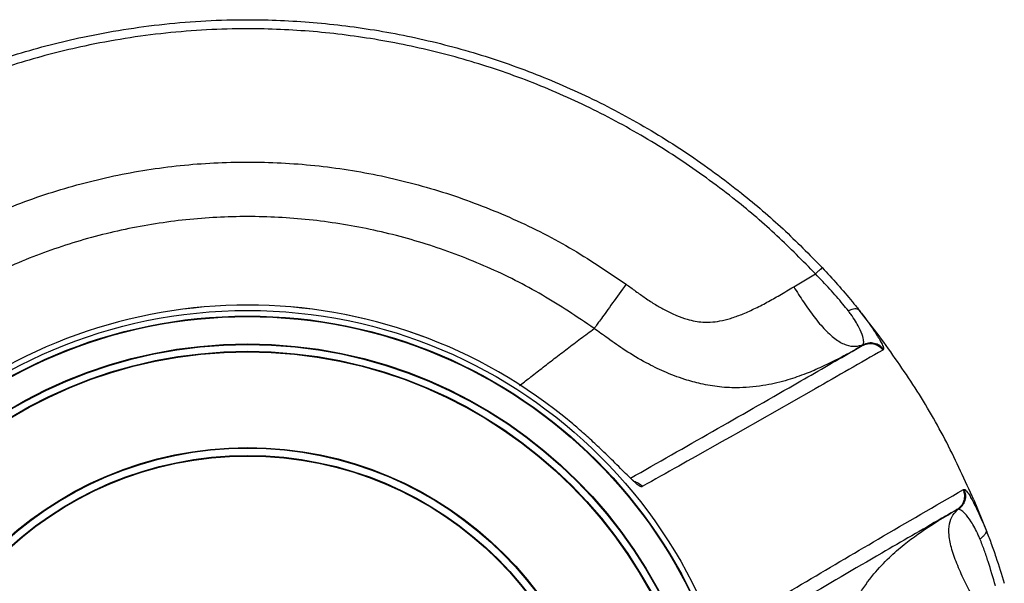
# Model space of a CAD drawing. Units: metres. Extents: x 2365.04 to 2366.98, y 1403.62 to 1403.87.
# Drawn here: x 2365.13 to 2365.29, y 1403.78 to 1403.87 of the extents above; entities that cross this region are included whole.
import ezdxf

# ---------------------------------------------------------------- set-up
doc = ezdxf.new("R2010")
doc.units = ezdxf.units.M

msp = doc.modelspace()

# ---------------------------------------------------------------- linework, layer by layer
at = {"color": 7, "linetype": 'Continuous', "lineweight": 25}
for p, q in [((2365.252871469746, 1403.828096980852), (2365.256330285738, 1403.830146362665)), ((2365.266421857175, 1403.820340724228), (2365.263221575365, 1403.824426343989)), ((2365.279754256288, 1403.795986131864), (2365.279933479238, 1403.796014938352)), ((2365.281422091574, 1403.794359640529), (2365.28335980912, 1403.789546387341))]:
    msp.add_line(p, q, dxfattribs=at)
for radius in [0.07912926571525773, 0.07824768379395056, 0.0781624983596732, 0.07382347780084984, 0.0737382832005217, 0.07265866323512714, 0.07257346863479905, 0.05740526284831097, 0.05732006824798299, 0.05615526284831097, 0.05607006824798298]:
    msp.add_circle((2365.166315953802, 1403.745223588204), radius, dxfattribs=at)
for radius, end in [(0.0799823893896936, 130.1261680265164), (0.07997900064409336, 130.1259686431264)]:
    msp.add_arc((2365.166315953802, 1403.745223588204), radius, 49.87403135687359, end, dxfattribs=at)
for points, knots in [([(2365.075251175176, 1403.831136368003), (2365.077186683336, 1403.833110810328), (2365.08105772014, 1403.837059715873), (2365.087385749984, 1403.842509202369), (2365.094076337191, 1403.84758311151), (2365.101685272895, 1403.852576209027), (2365.110219283318, 1403.857305464696), (2365.11980321384, 1403.861620328136), (2365.129817377642, 1403.86513439954), (2365.14095422621, 1403.868007486652), (2365.150972692849, 1403.869603956396), (2365.15970798336, 1403.87030128561), (2365.167584416548, 1403.87051222933), (2365.176731995669, 1403.870125676237), (2365.18717526311, 1403.868812201149), (2365.197570637349, 1403.866604265444), (2365.207743664709, 1403.863523730774), (2365.217524852809, 1403.859624091513), (2365.226948512771, 1403.854921247237), (2365.236031140013, 1403.849388411478), (2365.244133335255, 1403.843439031881), (2365.251276866438, 1403.837351337132), (2365.255342805609, 1403.833211389358), (2365.257380732428, 1403.831136368003)], [0, 0, 0, 0, 0.04066853534302375, 0.08133750107906773, 0.1227442638882265, 0.1641511350065742, 0.2151479165249431, 0.266143548120558, 0.3186270558106422, 0.3711116383266356, 0.4351933705047424, 0.4675997116645363, 0.500005827777277, 0.5510794188198251, 0.6021541076543617, 0.6547092660092629, 0.7072638139562775, 0.7583652031444189, 0.809467250327715, 0.8620601303593097, 0.9146530020656854, 0.9572224450878758, 1, 1, 1, 1]), ([(2365.256330285737, 1403.830146362665), (2365.254320847234, 1403.832192055967), (2365.250301945177, 1403.836283468071), (2365.243286036522, 1403.842266306617), (2365.235353221454, 1403.84809218161), (2365.226419367844, 1403.853547237785), (2365.217066141609, 1403.858244311291), (2365.207361564705, 1403.862128383177), (2365.197359559829, 1403.86515759336), (2365.187130229869, 1403.867344055591), (2365.176754531803, 1403.868673683258), (2365.165461899873, 1403.869162819915), (2365.153324561872, 1403.868511741889), (2365.141325235124, 1403.866609791774), (2365.130391421445, 1403.863785501569), (2365.120533910934, 1403.860332309982), (2365.11099780828, 1403.856072794224), (2365.101682653794, 1403.850936004808), (2365.092703422378, 1403.844875266314), (2365.084079439063, 1403.837970913676), (2365.078892474577, 1403.832752782781), (2365.076301621867, 1403.830146362665)], [0, 0, 0, 0, 0.04267227759039391, 0.08534508712974966, 0.1371041120434779, 0.1890480458436819, 0.2409888804812797, 0.2927436641191002, 0.344471092389408, 0.3963829047160822, 0.4482931662643334, 0.5000184722870482, 0.5644589497160459, 0.628901699713072, 0.6805496305434298, 0.7323821523801111, 0.7842140781040052, 0.8358611931462805, 0.8905395036409832, 0.9453252428468034, 1, 1, 1, 1]), ([(2365.257380732429, 1403.831136368005), (2365.258195837624, 1403.830256640552), (2365.259844276595, 1403.828477511884), (2365.261826951345, 1403.826181650463), (2365.262868597687, 1403.824865221251), (2365.263216746776, 1403.824425231577)], [0, 0, 0, 0, 0.3943824487065338, 0.7975846585005035, 1, 1, 1, 1]), ([(2365.261531517589, 1403.824274940492), (2365.261245723923, 1403.824640599247), (2365.260356172185, 1403.825778736367), (2365.258570145887, 1403.827770631843), (2365.25708593529, 1403.829344934515), (2365.256330299912, 1403.830146347676), (2365.256330286192, 1403.830146362228)], [0, 0, 0, 0, 0.1887735228007526, 0.5875701063193888, 0.9999925113184882, 1, 1, 1, 1]), ([(2365.226303623519, 1403.828518952548), (2365.225566464382, 1403.827495377341), (2365.224452840856, 1403.825949066136), (2365.22316378284, 1403.824159157232), (2365.222359144553, 1403.823041884729), (2365.221796121311, 1403.822260104582), (2365.221348031295, 1403.821637914073), (2365.221288646713, 1403.821555456676), (2365.221249337299, 1403.821500874294)], [0, 0, 0, 0, 0.2483481882822845, 0.3751786709851737, 0.5000000000331374, 0.6248213287655796, 0.751651811053456, 1, 1, 1, 1]), ([(2365.226303623519, 1403.828518952548), (2365.226809371594, 1403.828150539665), (2365.227820865598, 1403.827413715463), (2365.229361412477, 1403.826305396961), (2365.230928530064, 1403.825281432311), (2365.232570395116, 1403.824345883148), (2365.234243088355, 1403.823559226357), (2365.235823516741, 1403.82299477031), (2365.237226127252, 1403.822653490463), (2365.238453914094, 1403.822491735127), (2365.239777147825, 1403.822477773236), (2365.241247398156, 1403.82267352233), (2365.242914227373, 1403.823098127206), (2365.244716684795, 1403.82374374955), (2365.246645531878, 1403.824604038091), (2365.248640293286, 1403.825640206277), (2365.250727688623, 1403.826826011087), (2365.252131564698, 1403.827658318092), (2365.252871470414, 1403.828096981249)], [0, 0, 0, 0, 0.06080943751341706, 0.1216186167682295, 0.1844212404767675, 0.2427688288628815, 0.3056629271473514, 0.3651049331459432, 0.4078894563294184, 0.44912847456259, 0.4894486780714039, 0.5424088983524918, 0.6020470355552702, 0.66909358702332, 0.7440564772240178, 0.825808666940557, 0.9081933475500321, 1, 1, 1, 1]), ([(2365.252871469746, 1403.828096980852), (2365.253382773987, 1403.827290788338), (2365.254420859049, 1403.825654000811), (2365.256081329411, 1403.823306883385), (2365.257835903144, 1403.821219734383), (2365.259608806229, 1403.819630781696), (2365.261250097198, 1403.818786209927), (2365.262696477755, 1403.818582038222), (2365.263491648643, 1403.818827043896), (2365.263896214704, 1403.818951697581)], [0, 0, 0, 0, 0.1417953425254662, 0.2878826631439374, 0.4323822760016753, 0.5707184568691792, 0.7083986751716762, 0.8516394385383197, 1, 1, 1, 1]), ([(2365.263895466989, 1403.818951400313), (2365.263895467928, 1403.818951402069), (2365.263945329428, 1403.819044737907), (2365.264009514691, 1403.819323470865), (2365.26386398914, 1403.82015911983), (2365.263332798742, 1403.821579769865), (2365.262363345973, 1403.823164829786), (2365.261665269449, 1403.824102904951), (2365.261535753128, 1403.824276948972)], [0, 0, 0, 0, 4.412487901865598e-06, 0.2345007738581755, 0.4682226442746828, 0.7094675705936978, 0.9460966094253327, 0.9999999999999999, 0.9999999999999999, 0.9999999999999999, 0.9999999999999999]), ([(2365.263222963832, 1403.824424645153), (2365.263387788505, 1403.82421104108), (2365.263924354716, 1403.823515679604), (2365.264736624124, 1403.822411198089), (2365.265562529572, 1403.821222277357), (2365.266183279981, 1403.820257979759), (2365.266737657666, 1403.819313642367), (2365.267095193631, 1403.81856395051), (2365.267105935365, 1403.818337165125), (2365.267111315477, 1403.818223577254)], [0, 0, 0, 0, 0.05599031241278215, 0.1822694944247513, 0.3085023500849887, 0.432885454811626, 0.5574311934174391, 0.7783347065483046, 1, 1, 1, 1]), ([(2365.263730425288, 1403.818787752388), (2365.262761754037, 1403.818237254), (2365.260694715522, 1403.817062550644), (2365.257714584031, 1403.815553903237), (2365.254744519606, 1403.814283607743), (2365.251803740236, 1403.81326211734), (2365.248284987327, 1403.812406039395), (2365.24462617026, 1403.812024196767), (2365.24115041136, 1403.81217715126), (2365.2382539316, 1403.812665146669), (2365.235318505399, 1403.813470954547), (2365.232415405381, 1403.814581071141), (2365.229258402515, 1403.816129083509), (2365.22628152765, 1403.817908203987), (2365.223581783624, 1403.819794443162), (2365.221962941514, 1403.820978797351), (2365.221249337299, 1403.821500874294)], [0, 0, 0, 0, 0.0767143486228254, 0.1637000304281914, 0.2237728197071503, 0.290786836027995, 0.3677779598348418, 0.4587137695157751, 0.5268314254298033, 0.590611117911476, 0.6468158931468371, 0.7219553085940894, 0.7895488529635372, 0.8717880405016278, 0.9434826941585556, 1, 1, 1, 1]), ([(2365.266996667548, 1403.818082891687), (2365.26341907359, 1403.816032171905), (2365.252686291555, 1403.809880012464), (2365.239980878338, 1403.802687570067), (2365.230797382709, 1403.79754386656), (2365.228872145698, 1403.796465535524)], [0, 0, 0, 0, 0.2832463501522458, 0.8497390634048525, 1, 1, 1, 1]), ([(2365.263730488536, 1403.818787788665), (2365.263730489437, 1403.818787789185), (2365.263779026903, 1403.818815802216), (2365.263847606225, 1403.818858684613), (2365.263896961783, 1403.818951993461), (2365.263896962686, 1403.818951995168)], [0, 0, 0, 0, 1.855992715867987e-05, 0.9999817119039243, 1, 1, 1, 1]), ([(2365.267111316042, 1403.818223576478), (2365.267111294975, 1403.818223465115), (2365.26709636325, 1403.818144535383), (2365.267046526619, 1403.818113627605), (2365.266996760303, 1403.818082763436)], [0, 0, 0, 0, 0.001410906457740558, 1, 1, 1, 1]), ([(2365.227502605889, 1403.797302346949), (2365.227311554379, 1403.797480876363), (2365.226900738347, 1403.797864766267), (2365.226003460141, 1403.798755242795), (2365.224598520338, 1403.80015799554), (2365.222759305186, 1403.801967925301), (2365.22063574192, 1403.803951347965), (2365.219071679693, 1403.805348118977), (2365.218135153924, 1403.806144065311), (2365.21786004076, 1403.806377881957)], [0, 0, 0, 0, 0.1156419961068244, 0.2486637560247202, 0.3815943520584387, 0.6092407395724997, 0.7707053989256909, 0.9326425761112331, 1, 1, 1, 1]), ([(2365.227794542095, 1403.797094241373), (2365.227776466699, 1403.797107435125), (2365.227736653527, 1403.797136495907), (2365.227535359769, 1403.797298667426), (2365.227328988258, 1403.797491844203), (2365.227288529693, 1403.797529715976)], [0, 0, 0, 0, 0.4006602691815956, 0.8825011030755491, 0.9999999999999999, 0.9999999999999999, 0.9999999999999999, 0.9999999999999999]), ([(2365.241970877735, 1403.773777865805), (2365.250076367521, 1403.778584583001), (2365.262680623193, 1403.786059158144), (2365.275263266738, 1403.79337484543), (2365.27975431873, 1403.795985992432)], [0, 0, 0, 0, 0.6430756401748619, 1, 1, 1, 1]), ([(2365.279933479628, 1403.796014937474), (2365.280029159554, 1403.795953484228), (2365.280220190588, 1403.795830788928), (2365.280690674796, 1403.795146307775), (2365.28123130612, 1403.794194033946), (2365.281756037129, 1403.793174299479), (2365.282372719968, 1403.791864584214), (2365.282923066094, 1403.790608961255), (2365.283256954009, 1403.789796677955), (2365.283359499045, 1403.78954720615)], [0, 0, 0, 0, 0.2216687968549412, 0.4425758013578415, 0.5671235087096678, 0.6915085796102678, 0.8177434307107069, 0.9440246088914501, 1, 1, 1, 1]), ([(2365.281364175757, 1403.778746167889), (2365.280921644679, 1403.779592066609), (2365.28002318763, 1403.781309468409), (2365.278820759493, 1403.783921036639), (2365.277890522302, 1403.786484116566), (2365.277400900451, 1403.788813972021), (2365.277490125326, 1403.79065765758), (2365.278036497702, 1403.792012345691), (2365.278646264239, 1403.792578481031), (2365.278956500487, 1403.792866518654)], [0, 0, 0, 0, 0.1417953447935237, 0.2878826677336176, 0.432382282875147, 0.5707184659228864, 0.7083986863988366, 0.8516394520361507, 1, 1, 1, 1]), ([(2365.278957131736, 1403.792867017339), (2365.278957129778, 1403.792867017412), (2365.278851651537, 1403.792870932979), (2365.278780229198, 1403.79283298199), (2365.278731701946, 1403.792804951894), (2365.278731701046, 1403.792804951374)], [0, 0, 0, 0, 1.855999895304695e-05, 0.9999814400010868, 1, 1, 1, 1]), ([(2365.282387999025, 1403.788159845324), (2365.282302054871, 1403.788358973109), (2365.28183871958, 1403.789432494989), (2365.280950769282, 1403.791064550138), (2365.279986045497, 1403.792234898986), (2365.279335115037, 1403.792778752427), (2365.279061632585, 1403.792862532801), (2365.27895587063, 1403.792866019393), (2365.278955868641, 1403.792866019458)], [0, 0, 0, 0, 0.05388890247100848, 0.2905215650355192, 0.5317701860602654, 0.7654956353504505, 0.9999955874437318, 1, 1, 1, 1]), ([(2365.259840713015, 1403.754658650812), (2365.259746647541, 1403.755526551141), (2365.259533603812, 1403.757492210981), (2365.259251409116, 1403.760726914144), (2365.259191534381, 1403.76414622731), (2365.259413080465, 1403.767616636484), (2365.25995600006, 1403.771139590275), (2365.261054196926, 1403.775090869704), (2365.262920124959, 1403.779062804483), (2365.265373768753, 1403.782491550396), (2365.267888474585, 1403.785150378954), (2365.270259685044, 1403.787212948054), (2365.272869906898, 1403.789176028238), (2365.27569271633, 1403.791022572849), (2365.277762519983, 1403.792236522474), (2365.2787316308, 1403.792804910551)], [0, 0, 0, 0, 0.05580784422525682, 0.126396124770863, 0.2075138710392949, 0.2742948574174968, 0.3489055371462222, 0.4357440054802132, 0.5367138825458186, 0.6288139134924815, 0.7062415903697393, 0.7740570483294814, 0.8347734829414223, 0.9226386498592491, 0.9999999999999999, 0.9999999999999999, 0.9999999999999999, 0.9999999999999999]), ([(2365.284864853186, 1403.780714903701), (2365.284864847458, 1403.780714922864), (2365.284478675298, 1403.782007041088), (2365.283904204474, 1403.783930082395), (2365.283069978992, 1403.786443033146), (2365.28261688187, 1403.787582483175), (2365.282387447588, 1403.788159465209)], [0, 0, 0, 0, 7.485922815318174e-06, 0.5047725305429486, 0.7492322217273387, 0.9999999999999999, 0.9999999999999999, 0.9999999999999999, 0.9999999999999999]), ([(2365.283359528904, 1403.789545344975), (2365.283359535639, 1403.78954532852), (2365.283621132134, 1403.788906260086), (2365.284148964945, 1403.78752672869), (2365.285141427566, 1403.784706161729), (2365.285813418716, 1403.782533099333), (2365.286248004397, 1403.781127750764)], [0, 0, 0, 0, 6.570436505436828e-06, 0.2551746830799404, 0.5183114872920791, 1, 1, 1, 1]), ([(2365.137445587697, 1403.623409621212), (2365.134794749608, 1403.624090316325), (2365.129493098682, 1403.625451700067), (2365.121684734755, 1403.628162011924), (2365.114019035763, 1403.631370949243), (2365.105935531578, 1403.635422708778), (2365.097588703411, 1403.64041800905), (2365.089044978979, 1403.646537687771), (2365.080970234321, 1403.65342072509), (2365.074398541392, 1403.660072843338), (2365.069199571369, 1403.666130423996), (2365.065140797458, 1403.671396101435), (2365.061352398022, 1403.676890030632), (2365.057207168528, 1403.683640894494), (2365.052959562088, 1403.691748516956), (2365.048882393055, 1403.701399826951), (2365.045609545892, 1403.711459138413), (2365.043195103605, 1403.721767768284), (2365.041665890091, 1403.732152175214), (2365.040997552297, 1403.742637470238), (2365.041225346792, 1403.753244650116), (2365.042315365077, 1403.763268969085), (2365.044021141219, 1403.772589739918), (2365.045595019136, 1403.778277061277), (2365.046383903208, 1403.781127750764)], [0, 0, 0, 0, 0.0402567251781439, 0.08051306691211653, 0.1214878453227425, 0.1624630699759494, 0.2134595298844932, 0.2644560739820498, 0.3169261427312773, 0.3693953312414698, 0.4018663316868919, 0.4343374828784096, 0.4671763953903339, 0.5000152877916355, 0.5508544817027508, 0.6016926891089551, 0.6540045938693972, 0.706317319168038, 0.7572975616233663, 0.8082769159238594, 0.8607406428144881, 0.9132056139070674, 0.9564955401134602, 1, 1, 1, 1])]:
    msp.add_open_spline(points, degree=3, knots=knots, dxfattribs=at)
for points in [[(2365.106328306287, 1403.828518929426), (2365.109279049816, 1403.830512163068), (2365.115180536875, 1403.834498630351), (2365.124759374851, 1403.839271870989), (2365.134740925985, 1403.843092996927), (2365.14507631155, 1403.845838710811), (2365.155637996402, 1403.847501324692), (2365.166315953786, 1403.848056864773), (2365.176993911169, 1403.847501324695), (2365.187555596021, 1403.845838710818), (2365.197890981588, 1403.843092996937), (2365.207872532721, 1403.839271871003), (2365.2174513707, 1403.834498630368), (2365.22335285776, 1403.830512163086), (2365.22630360129, 1403.828518929446)], [(2365.221249319224, 1403.821500848773), (2365.218547191713, 1403.823326141754), (2365.213142936691, 1403.826976727717), (2365.204371167351, 1403.831347797146), (2365.195230615607, 1403.83484697266), (2365.185766041883, 1403.837361345373), (2365.176094235808, 1403.838883875086), (2365.166315953787, 1403.839392607923), (2365.156537671766, 1403.838883875083), (2365.146865865691, 1403.837361345367), (2365.137401291968, 1403.834846972651), (2365.128260740225, 1403.831347797134), (2365.119488970887, 1403.826976727702), (2365.114084715865, 1403.823326141737), (2365.111382588356, 1403.821500848755)], [(2365.257380732334, 1403.831136368106), (2365.257366863979, 1403.831123337184), (2365.257339127266, 1403.831097275341), (2365.2571149074, 1403.830885988498), (2365.256781011624, 1403.830571272854), (2365.256480527714, 1403.830287999408), (2365.256330285759, 1403.830146362686)], [(2365.263222963832, 1403.824424645153), (2365.263140198866, 1403.824482222923), (2365.262974668938, 1403.824597378465), (2365.26256949864, 1403.824613634147), (2365.262084433435, 1403.824519448433), (2365.261718646564, 1403.824357782126), (2365.261535753128, 1403.824276948972)], [(2365.2814220968, 1403.794359642773), (2365.280036729325, 1403.797400609644), (2365.277265994372, 1403.803482543388), (2365.272244496253, 1403.812180001308), (2365.268362737295, 1403.817620482685), (2365.266421857815, 1403.820340723374)], [(2365.263730488536, 1403.818787788665), (2365.26401140638, 1403.818911300531), (2365.264573242067, 1403.819158324262), (2365.265508603319, 1403.819111411116), (2365.266380440117, 1403.818768240304), (2365.266791320241, 1403.818311255725), (2365.266996760303, 1403.818082763436)], [(2365.263895466989, 1403.818951400313), (2365.26417433636, 1403.8190666218), (2365.2647320751, 1403.819297064773), (2365.265650866304, 1403.819238638072), (2365.266505233051, 1403.818895756923), (2365.266909288001, 1403.818447637143), (2365.267111315477, 1403.818223577254)], [(2365.278731775752, 1403.792804822629), (2365.278979193642, 1403.792986350067), (2365.279474029423, 1403.793349404941), (2365.279901069106, 1403.794182901836), (2365.280039785966, 1403.795109509449), (2365.279849467548, 1403.795693827415), (2365.279754308338, 1403.795985986397)], [(2365.278957352265, 1403.792867011497), (2365.279196321027, 1403.793050977452), (2365.279674258551, 1403.793418909363), (2365.280082444533, 1403.794243570873), (2365.280212333899, 1403.795154473033), (2365.280026323832, 1403.795728154021), (2365.279933318798, 1403.796014994514)], [(2365.283359377716, 1403.789545716685), (2365.283367816721, 1403.789445291625), (2365.283384694734, 1403.789244441506), (2365.283196098927, 1403.788885618838), (2365.282871942056, 1403.788512855462), (2365.282549030339, 1403.788277062348), (2365.282387574482, 1403.788159165792)]]:
    msp.add_open_spline(points, degree=3, dxfattribs=at)
at = {"color": 8, "linetype": 'Continuous', "lineweight": 25}
for points, knots in [([(2365.20939350759, 1403.812410261393), (2365.209919092767, 1403.812825157661), (2365.211094136031, 1403.813752735313), (2365.212939872151, 1403.815189941661), (2365.214944755959, 1403.816736789493), (2365.217000600157, 1403.818306182395), (2365.21910681876, 1403.819899430787), (2365.220530007231, 1403.820963197004), (2365.221249319224, 1403.821500848773)], [0, 0, 0, 0, 0.1338958832645727, 0.2993491110793771, 0.4686861450183027, 0.6419069771887936, 0.8190115987534393, 1, 1, 1, 1]), ([(2365.226993614328, 1403.797784086102), (2365.235656391075, 1403.802707203923), (2365.247213574475, 1403.80927523369), (2365.259415142163, 1403.81629973378), (2365.263011200479, 1403.818373224457), (2365.263730412331, 1403.818787922703)], [0, 0, 0, 0, 0.7053927361864848, 0.9410785316606132, 0.9999999999999999, 0.9999999999999999, 0.9999999999999999, 0.9999999999999999]), ([(2365.22887212887, 1403.796465556089), (2365.228819495981, 1403.796441648365), (2365.228714347481, 1403.796393886187), (2365.228441792578, 1403.796514468466), (2365.228037162844, 1403.796825326451), (2365.227785756828, 1403.797033642628), (2365.227528163558, 1403.797278093256), (2365.227502605889, 1403.797302346949)], [0, 0, 0, 0, 0.3203122730472689, 0.6399108383973117, 0.7692520118617238, 0.9771058433471969, 1, 1, 1, 1]), ([(2365.227553576791, 1403.79729344523), (2365.227795609057, 1403.797216037045), (2365.228304697955, 1403.797053217235), (2365.22867689793, 1403.796667745408), (2365.228872145698, 1403.796465535524)], [0, 0, 0, 0, 0.4754224011880035, 0.9999999999999999, 0.9999999999999999, 0.9999999999999999, 0.9999999999999999]), ([(2365.278731765368, 1403.792804816629), (2365.277936783533, 1403.792345243378), (2365.273961874356, 1403.790047377121), (2365.265695962728, 1403.785257932541), (2365.25753235763, 1403.780498975171), (2365.249665132138, 1403.775894040352), (2365.245745342369, 1403.773594043412), (2365.242519111224, 1403.771698203415), (2365.242174514201, 1403.771495706821)], [0, 0, 0, 0, 0.06517046912215951, 0.3258523458748294, 0.6783130729051199, 0.7358161182918814, 0.9717822514472265, 1, 1, 1, 1])]:
    msp.add_open_spline(points, degree=3, knots=knots, dxfattribs=at)

doc.saveas('drawing.dxf')
